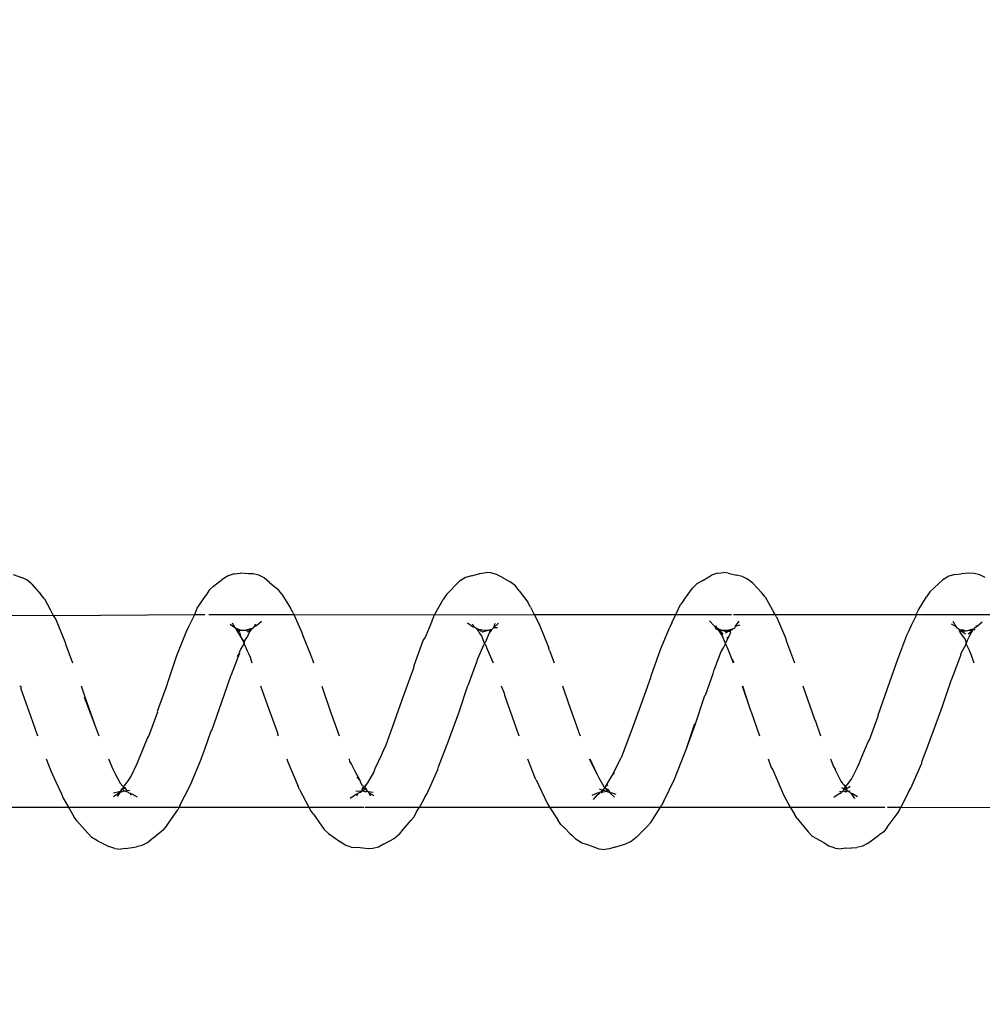
# Model space of a CAD drawing. Units: inches. Extents: x -188 to 2551, y 324 to 1175.
# Drawn here: x 291 to 296, y 523 to 528 of the extents above; entities that cross this region are included whole.
import ezdxf

# ---------------------------------------------------------------- set-up
doc = ezdxf.new("R2010")
doc.units = ezdxf.units.IN
doc.header["$MEASUREMENT"] = 0
doc.layers.add('VP-DIM', color=7, linetype='Continuous')
doc.layers.add('VP-EQ', color=7, linetype='Continuous', true_color=0x8a3492)
doc.styles.get("Standard").update_dxf_attribs({"font": 'arial.ttf'})
doc.dimstyles.get("Standard").update_dxf_attribs({"dimtxt": 14, "dimasz": 20, "dimexe": 20, "dimexo": 50, "dimgap": 20, "dimtad": 0, "dimdec": 0, "dimzin": 0, "dimdsep": 46, "dimtxsty": 'Standard', "dimcen": -0.09, "dimadec": 0, "dimazin": 0, "dimtfac": 1, "dimtdec": 4, "dimtofl": 0, "dimtmove": 0, "dimatfit": 3, "dimfxl": 70, "dimfxlon": 1, "dimtolj": 1, "dimtzin": 0, "dimarcsym": 0})

# ---------------------------------------------------------------- blocks, each defined once
blk = doc.blocks.new('RB1386-2D')
at = {"color": 7}
for p, q in [((953.8806, 111.7082), (953.9092, 111.7152)), ((953.9327, 111.7161), (953.9092, 111.7152)), ((953.9387, 111.7166), (953.9327, 111.7161)), ((953.9666, 111.7178), (953.9387, 111.7166)), ((953.9666, 111.7178), (953.9901, 111.7208)), ((954.0219, 111.718), (953.9901, 111.7208)), ((954.0219, 111.718), (954.0522, 111.7075)), ((955.1663, 111.7136), (955.109, 111.6959)), ((955.1663, 111.7136), (955.195, 111.7224)), ((955.195, 111.7224), (955.2185, 111.7246)), ((955.2503, 111.7207), (955.2185, 111.7246)), ((955.2806, 111.709), (955.2503, 111.7207)), ((956.3685, 111.6977), (956.3954, 111.7123)), ((956.3954, 111.7123), (956.424, 111.7201)), ((956.424, 111.7201), (956.4475, 111.7214)), ((956.4475, 111.7214), (956.5055, 111.715)), ((956.5373, 111.7129), (956.5055, 111.715)), ((956.5373, 111.7129), (956.5675, 111.7031)), ((957.7101, 111.7204), (957.6527, 111.7109)), ((957.7101, 111.7204), (957.7335, 111.7231)), ((957.7654, 111.7199), (957.7335, 111.7231)), ((957.7654, 111.7199), (957.7956, 111.7088)), ((953.8537, 111.6942), (953.7949, 111.6512)), ((953.8537, 111.6942), (953.8806, 111.7082)), ((954.0812, 111.6878), (954.0522, 111.7075)), ((954.1405, 111.6553), (954.0812, 111.6878)), ((955.0568, 111.6619), (954.998, 111.6063)), ((955.0568, 111.6619), (955.0821, 111.6832)), ((955.0821, 111.6832), (955.109, 111.6959)), ((955.2918, 111.7054), (955.2806, 111.709)), ((955.3094, 111.699), (955.2918, 111.7054)), ((955.3396, 111.6905), (955.3094, 111.699)), ((955.3396, 111.6905), (955.3686, 111.673)), ((955.3903, 111.6501), (955.3686, 111.673)), ((956.285, 111.6457), (956.3102, 111.6655)), ((956.3685, 111.6977), (956.3102, 111.6655)), ((956.5675, 111.7031), (956.5965, 111.6842)), ((956.6556, 111.6412), (956.5965, 111.6842)), ((957.5719, 111.6687), (957.5595, 111.6591)), ((957.5973, 111.6908), (957.5719, 111.6687)), ((957.5973, 111.6908), (957.6241, 111.7043)), ((957.6241, 111.7043), (957.6527, 111.7109)), ((957.855, 111.6793), (957.7956, 111.7088)), ((957.855, 111.6793), (957.8839, 111.6628)), ((957.8839, 111.6628), (957.9056, 111.6408)), ((953.7516, 111.6088), (953.7697, 111.6325)), ((953.7697, 111.6325), (953.7949, 111.6512)), ((954.1405, 111.6553), (954.1621, 111.6339)), ((954.2185, 111.5639), (954.1621, 111.6339)), ((955.3998, 111.641), (955.3903, 111.6501)), ((955.4266, 111.6136), (955.3998, 111.641)), ((955.4481, 111.595), (955.4266, 111.6136)), ((956.2668, 111.6209), (956.2358, 111.5854)), ((956.285, 111.6457), (956.2668, 111.6209)), ((956.6556, 111.6412), (956.6772, 111.6208)), ((956.7331, 111.5418), (956.6772, 111.6208)), ((957.495, 111.6002), (957.5131, 111.6232)), ((957.5383, 111.6412), (957.5131, 111.6232)), ((957.5595, 111.6591), (957.5383, 111.6412)), ((957.9624, 111.5764), (957.9056, 111.6408)), ((953.7516, 111.6088), (953.6944, 111.5335)), ((954.2185, 111.5639), (954.2337, 111.5421)), ((954.9799, 111.5844), (954.9297, 111.5045)), ((954.9799, 111.5844), (954.998, 111.6063)), ((955.4481, 111.595), (955.4634, 111.5712)), ((955.5059, 111.5045), (955.4634, 111.5712)), ((956.2267, 111.5743), (956.2088, 111.5545)), ((956.2358, 111.5854), (956.2267, 111.5743)), ((957.495, 111.6002), (957.4385, 111.5197)), ((957.9624, 111.5764), (957.9777, 111.5538)), ((953.6797, 111.5045), (953.0045, 111.5076)), ((953.6831, 111.5098), (953.6797, 111.5045)), ((953.6944, 111.5335), (953.6831, 111.5098)), ((954.2548, 111.5045), (954.2337, 111.5421)), ((956.1975, 111.5294), (956.1816, 111.5045)), ((956.2088, 111.5545), (956.1975, 111.5294)), ((956.7331, 111.5418), (956.7483, 111.5214)), ((956.7571, 111.5045), (956.7483, 111.5214)), ((957.4309, 111.5045), (957.4385, 111.5197)), ((958.0066, 111.5045), (957.9777, 111.5538)), ((953.6389, 111.4239), (953.6797, 111.5045)), ((953.7499, 111.5045), (953.6797, 111.5045)), ((954.2548, 111.5045), (953.7635, 111.5045)), ((953.9388, 111.4346), (953.9214, 111.4599)), ((954.2905, 111.441), (954.2548, 111.5045)), ((954.9297, 111.5045), (954.2548, 111.5045)), ((954.913, 111.4745), (954.8569, 111.3599)), ((954.913, 111.4745), (954.9242, 111.4957)), ((954.9297, 111.5045), (954.9242, 111.4957)), ((955.5059, 111.5045), (954.9297, 111.5045)), ((955.2785, 111.4643), (955.2577, 111.4409)), ((955.5193, 111.4836), (955.5059, 111.5045)), ((956.1816, 111.5045), (955.5059, 111.5045)), ((955.5759, 111.3632), (955.5193, 111.4836)), ((956.1536, 111.4528), (956.1816, 111.5045)), ((956.4665, 111.5045), (956.1816, 111.5045)), ((956.7571, 111.5045), (956.4704, 111.5045)), ((956.5425, 111.4586), (956.5149, 111.4385)), ((956.8052, 111.4124), (956.7571, 111.5045)), ((957.4309, 111.5045), (956.7571, 111.5045)), ((957.4272, 111.4969), (957.3716, 111.3896)), ((957.4272, 111.4969), (957.4309, 111.5045)), ((958.0066, 111.5045), (957.4309, 111.5045)), ((958.0341, 111.4578), (958.0066, 111.5045)), ((958.6826, 111.5045), (958.0066, 111.5045)), ((958.0423, 111.435), (958.0341, 111.4578)), ((953.6278, 111.4071), (953.572, 111.2766)), ((953.6389, 111.4239), (953.6278, 111.4071)), ((953.9322, 111.4332), (953.9053, 111.4492)), ((953.9424, 111.4302), (953.9322, 111.4332)), ((953.9424, 111.4302), (953.9388, 111.4346)), ((953.9451, 111.4292), (953.9424, 111.4302)), ((953.951, 111.4216), (953.944, 111.4195)), ((953.9617, 111.4078), (953.9446, 111.3965)), ((953.9451, 111.4292), (953.951, 111.4216)), ((953.9553, 111.4207), (953.951, 111.4216)), ((953.9628, 111.4241), (953.9553, 111.4207)), ((953.9621, 111.415), (953.9553, 111.4207)), ((953.9617, 111.4078), (953.9621, 111.415)), ((953.9672, 111.4115), (953.9617, 111.4078)), ((953.9678, 111.3999), (953.9617, 111.4078)), ((953.9658, 111.4141), (953.9621, 111.415)), ((953.9729, 111.4233), (953.9628, 111.4241)), ((953.9672, 111.4115), (953.9658, 111.4141)), ((953.9719, 111.4119), (953.9658, 111.4141)), ((953.9719, 111.4119), (953.9672, 111.4115)), ((953.9711, 111.4042), (953.9719, 111.4119)), ((953.9754, 111.4099), (953.9711, 111.4042)), ((953.9801, 111.4201), (953.9719, 111.4119)), ((953.9754, 111.4099), (953.9719, 111.4119)), ((953.9801, 111.4201), (953.9729, 111.4233)), ((953.9801, 111.4201), (953.9754, 111.4099)), ((953.9888, 111.4024), (953.9754, 111.4099)), ((953.9851, 111.4234), (953.9801, 111.4201)), ((953.9823, 111.422), (953.9801, 111.4201)), ((953.9851, 111.4234), (953.9823, 111.422)), ((953.9895, 111.4296), (953.9851, 111.4234)), ((953.9985, 111.4231), (953.9851, 111.4234)), ((953.9926, 111.4327), (953.9895, 111.4296)), ((954.0008, 111.4339), (953.9926, 111.4327)), ((954.0283, 111.4532), (954.0008, 111.4339)), ((954.2986, 111.4194), (954.2905, 111.441)), ((954.3148, 111.3838), (954.2986, 111.4194)), ((955.1923, 111.4272), (955.1617, 111.4375)), ((955.1911, 111.4314), (955.1677, 111.4526)), ((955.1947, 111.4257), (955.1911, 111.4314)), ((955.1923, 111.4272), (955.1911, 111.4314)), ((955.1947, 111.4257), (955.1923, 111.4272)), ((955.2002, 111.4267), (955.1947, 111.4257)), ((955.2024, 111.4135), (955.1947, 111.4257)), ((955.2063, 111.4235), (955.2002, 111.4267)), ((955.2058, 111.4146), (955.2024, 111.4135)), ((955.215, 111.4055), (955.2024, 111.4135)), ((955.2058, 111.4146), (955.2063, 111.4194)), ((955.2087, 111.4155), (955.2058, 111.4146)), ((955.215, 111.4055), (955.2058, 111.4146)), ((955.2087, 111.4223), (955.2063, 111.4235)), ((955.2063, 111.4194), (955.2063, 111.4235)), ((955.2087, 111.4155), (955.2063, 111.4194)), ((955.228, 111.4249), (955.2087, 111.4223)), ((955.2179, 111.4175), (955.2087, 111.4155)), ((955.2166, 111.4029), (955.215, 111.4055)), ((955.2217, 111.4077), (955.2166, 111.4029)), ((955.2188, 111.405), (955.2166, 111.4029)), ((955.2269, 111.4171), (955.2179, 111.4175)), ((955.2217, 111.4077), (955.2188, 111.405)), ((955.2306, 111.4159), (955.2217, 111.4077)), ((955.2306, 111.4159), (955.2269, 111.4171)), ((955.2323, 111.4258), (955.228, 111.4249)), ((955.2323, 111.4258), (955.2302, 111.4229)), ((955.2302, 111.4229), (955.2306, 111.4159)), ((955.2389, 111.4249), (955.2306, 111.4159)), ((955.2485, 111.4103), (955.2306, 111.4159)), ((955.2364, 111.4325), (955.2323, 111.4258)), ((955.2389, 111.4249), (955.2323, 111.4258)), ((955.2423, 111.4277), (955.2389, 111.4249)), ((955.25, 111.4359), (955.2423, 111.4277)), ((955.2569, 111.4304), (955.2423, 111.4277)), ((955.2577, 111.4409), (955.25, 111.4359)), ((955.2848, 111.4427), (955.2569, 111.4304)), ((956.1424, 111.4343), (956.0863, 111.3093)), ((956.1536, 111.4528), (956.1424, 111.4343)), ((956.4469, 111.4285), (956.42, 111.4437)), ((956.4481, 111.4234), (956.4225, 111.4262)), ((956.4469, 111.4285), (956.436, 111.4456)), ((956.4481, 111.4234), (956.4469, 111.4285)), ((956.4533, 111.4213), (956.4481, 111.4234)), ((956.4581, 111.4228), (956.4533, 111.4213)), ((956.4577, 111.4164), (956.4533, 111.4213)), ((956.4554, 111.4181), (956.4533, 111.4213)), ((956.4577, 111.4164), (956.4554, 111.4181)), ((956.4617, 111.4091), (956.4577, 111.4164)), ((956.4593, 111.4078), (956.4577, 111.4164)), ((956.4624, 111.4234), (956.4581, 111.4228)), ((956.4617, 111.4091), (956.4593, 111.4078)), ((956.4659, 111.4016), (956.4593, 111.4078)), ((956.4658, 111.4114), (956.4617, 111.4091)), ((956.4663, 111.4232), (956.4624, 111.4234)), ((956.4775, 111.4201), (956.4658, 111.4114)), ((956.4766, 111.4028), (956.4658, 111.4114)), ((956.4775, 111.4201), (956.4663, 111.4232)), ((956.4818, 111.4215), (956.4766, 111.4028)), ((956.4818, 111.4215), (956.4775, 111.4201)), ((956.487, 111.4273), (956.4818, 111.4215)), ((956.4867, 111.4243), (956.4818, 111.4215)), ((956.4847, 111.4219), (956.4818, 111.4215)), ((956.4867, 111.4243), (956.4847, 111.4219)), ((956.5131, 111.4199), (956.4847, 111.4219)), ((956.4911, 111.4289), (956.4867, 111.4243)), ((956.4911, 111.4289), (956.487, 111.4273)), ((956.4911, 111.4289), (956.5002, 111.4326)), ((956.5074, 111.4462), (956.5002, 111.4326)), ((956.5149, 111.4385), (956.5002, 111.4326)), ((956.8052, 111.4124), (956.8133, 111.3928)), ((957.6761, 111.4353), (957.6491, 111.4517)), ((957.6859, 111.4322), (957.6761, 111.4353)), ((957.6859, 111.4322), (957.6825, 111.4419)), ((957.6931, 111.43), (957.6859, 111.4322)), ((957.7031, 111.4188), (957.688, 111.4166)), ((957.6957, 111.4271), (957.6931, 111.43)), ((957.7038, 111.4235), (957.6957, 111.4271)), ((957.7031, 111.4188), (957.7038, 111.4235)), ((957.7058, 111.4217), (957.7031, 111.4188)), ((957.7157, 111.4035), (957.7031, 111.4188)), ((957.7067, 111.4257), (957.7038, 111.4235)), ((957.7058, 111.4217), (957.7038, 111.4235)), ((957.7109, 111.4198), (957.7058, 111.4217)), ((957.7109, 111.4198), (957.7067, 111.4257)), ((957.7169, 111.42), (957.7109, 111.4198)), ((957.726, 111.412), (957.7157, 111.4035)), ((957.7299, 111.4248), (957.7169, 111.42)), ((957.726, 111.412), (957.7169, 111.42)), ((957.726, 111.412), (957.7202, 111.4013)), ((957.7304, 111.4153), (957.726, 111.412)), ((957.7326, 111.4086), (957.726, 111.412)), ((957.7333, 111.423), (957.7299, 111.4248)), ((957.7364, 111.4237), (957.7304, 111.4153)), ((957.7333, 111.423), (957.7304, 111.4153)), ((957.7512, 111.4497), (957.7333, 111.423)), ((957.7364, 111.4237), (957.7333, 111.423)), ((957.7423, 111.4243), (957.7364, 111.4237)), ((957.7712, 111.4304), (957.7423, 111.4243)), ((957.7447, 111.4302), (957.7423, 111.4243)), ((957.7722, 111.4491), (957.7447, 111.4302)), ((958.0713, 111.3738), (958.0423, 111.435)), ((953.9372, 111.3594), (953.9049, 111.2968)), ((953.9484, 111.3742), (953.9372, 111.3594)), ((953.9518, 111.3807), (953.9484, 111.3742)), ((953.9678, 111.3999), (953.9518, 111.3807)), ((953.9711, 111.4042), (953.9678, 111.3999)), ((953.976, 111.3894), (953.9678, 111.3999)), ((953.9834, 111.3814), (953.976, 111.3894)), ((953.9932, 111.369), (953.9834, 111.3814)), ((954.0212, 111.311), (953.9932, 111.369)), ((954.3459, 111.3109), (954.3148, 111.3838)), ((954.8569, 111.3599), (954.8024, 111.222)), ((955.2138, 111.3956), (955.1823, 111.3443)), ((955.2138, 111.3956), (955.2011, 111.3886)), ((955.2166, 111.4029), (955.2138, 111.3956)), ((955.2235, 111.3969), (955.2166, 111.4029)), ((955.2505, 111.3534), (955.2235, 111.3969)), ((955.5759, 111.3632), (955.584, 111.3468)), ((956.4512, 111.3789), (956.4193, 111.325)), ((956.4575, 111.3864), (956.4512, 111.3789)), ((956.4659, 111.4016), (956.4575, 111.3864)), ((956.4685, 111.3995), (956.4575, 111.3864)), ((956.4685, 111.3995), (956.4659, 111.4016)), ((956.4766, 111.4028), (956.4685, 111.3995)), ((956.48, 111.3922), (956.4685, 111.3995)), ((956.4898, 111.373), (956.48, 111.3922)), ((956.4902, 111.3688), (956.4898, 111.373)), ((956.5073, 111.3498), (956.4902, 111.3688)), ((956.5199, 111.3142), (956.4902, 111.3688)), ((956.8676, 111.2666), (956.8133, 111.3928)), ((957.3716, 111.3896), (957.3162, 111.256)), ((957.6961, 111.3673), (957.6816, 111.3469)), ((957.7202, 111.4013), (957.6961, 111.3673)), ((957.7202, 111.4013), (957.7157, 111.4035)), ((957.7233, 111.3959), (957.7202, 111.4013)), ((957.7374, 111.3801), (957.7233, 111.3959)), ((957.7651, 111.3276), (957.7374, 111.3801)), ((958.0901, 111.3311), (958.0713, 111.3738)), ((954.0226, 111.3078), (954.0212, 111.311)), ((954.0312, 111.2928), (954.0226, 111.3078)), ((954.3539, 111.298), (954.3459, 111.3109)), ((955.1823, 111.3443), (955.1345, 111.2487)), ((955.1823, 111.3443), (955.1677, 111.3254)), ((955.2606, 111.3325), (955.2505, 111.3534)), ((955.2999, 111.2545), (955.2606, 111.3325)), ((955.2973, 111.2545), (955.2606, 111.3325)), ((955.6207, 111.2545), (955.584, 111.3468)), ((956.0863, 111.3093), (956.0833, 111.2948)), ((956.4122, 111.3042), (956.3801, 111.2348)), ((956.4193, 111.325), (956.4122, 111.3042)), ((956.5356, 111.2832), (956.5199, 111.3142)), ((957.6816, 111.3469), (957.6488, 111.2788)), ((957.7695, 111.3178), (957.7651, 111.3276)), ((957.7751, 111.3083), (957.7695, 111.3178)), ((957.798, 111.2545), (957.7751, 111.3083)), ((958.0982, 111.3169), (958.0901, 111.3311)), ((958.1221, 111.2545), (958.0982, 111.3169)), ((953.5691, 111.2642), (953.5453, 111.2013)), ((953.572, 111.2766), (953.5691, 111.2642)), ((953.8979, 111.2777), (953.8828, 111.2439)), ((953.9049, 111.2968), (953.8979, 111.2777)), ((954.046, 111.2545), (954.0312, 111.2928)), ((954.3703, 111.2545), (954.3539, 111.298)), ((956.0833, 111.2948), (956.045, 111.1971)), ((956.5456, 111.2668), (956.5356, 111.2832)), ((956.5477, 111.2545), (956.5456, 111.2668)), ((956.872, 111.2545), (956.8676, 111.2666)), ((957.3162, 111.256), (957.3133, 111.2449)), ((957.6418, 111.2609), (957.6368, 111.2493)), ((957.6488, 111.2788), (957.6418, 111.2609)), ((953.5453, 111.2013), (953.5199, 111.13)), ((953.8828, 111.2439), (953.8503, 111.1661)), ((954.7969, 111.2058), (954.7476, 111.0711)), ((954.7969, 111.2058), (954.7505, 111.0707)), ((954.7995, 111.2131), (954.7969, 111.2058)), ((954.8024, 111.222), (954.7995, 111.2131)), ((955.1275, 111.2327), (955.0811, 111.1135)), ((955.1309, 111.2396), (955.1275, 111.2327)), ((955.1309, 111.2396), (955.1345, 111.2487)), ((956.3801, 111.2348), (956.3643, 111.1982)), ((957.2978, 111.2033), (957.2643, 111.1076)), ((957.3133, 111.2449), (957.2978, 111.2033)), ((957.6368, 111.2493), (957.5946, 111.1461)), ((953.8434, 111.1555), (953.7976, 111.0315)), ((953.8503, 111.1661), (953.8434, 111.1555)), ((956.0306, 111.1604), (955.9781, 111.0145)), ((956.0335, 111.1658), (956.0306, 111.1604)), ((956.045, 111.1971), (956.0335, 111.1658)), ((956.3574, 111.1855), (956.3126, 111.0602)), ((956.3643, 111.1982), (956.3574, 111.1855)), ((953.5171, 111.1268), (953.4644, 110.9794)), ((953.5199, 111.13), (953.5171, 111.1268)), ((954.1248, 111.0579), (954.0972, 111.1339)), ((954.4585, 111.0097), (954.4152, 111.1339)), ((955.0811, 111.1135), (955.0302, 110.972)), ((955.3554, 111.1137), (955.3465, 111.1339)), ((955.3577, 111.1057), (955.3554, 111.1137)), ((955.4079, 110.9662), (955.3577, 111.1057)), ((955.6891, 111.0644), (955.6656, 111.1339)), ((956.6385, 111.0229), (956.5987, 111.1339)), ((956.9206, 111.123), (956.9166, 111.1339)), ((956.9194, 111.1187), (956.9206, 111.123)), ((956.9719, 110.9759), (956.9194, 111.1187)), ((957.2614, 111.1057), (957.2088, 110.9579)), ((957.2643, 111.1076), (957.2614, 111.1057)), ((957.5877, 111.1368), (957.5421, 111.0093)), ((957.5946, 111.1461), (957.5877, 111.1368)), ((957.8691, 111.0793), (957.8491, 111.1339)), ((958.2029, 111.0305), (958.167, 111.1339)), ((954.127, 111.0531), (954.1248, 111.0579)), ((954.189, 110.8751), (954.127, 111.0531)), ((954.7476, 111.0711), (954.7002, 110.9295)), ((955.7401, 110.9221), (955.6891, 111.0644)), ((956.3126, 111.0602), (956.2611, 110.9174)), ((957.8713, 111.0733), (957.8691, 111.0793)), ((957.9237, 110.9339), (957.8713, 111.0733)), ((957.9214, 110.9313), (957.8713, 111.0733)), ((953.7992, 111.0267), (953.7476, 110.8839)), ((953.7976, 111.0315), (953.7992, 111.0267)), ((954.4598, 111.0067), (954.4585, 111.0097)), ((954.463, 110.997), (954.4598, 111.0067)), ((954.5032, 110.8751), (954.463, 110.997)), ((954.5059, 110.8751), (954.463, 110.997)), ((955.9781, 111.0145), (955.9318, 110.8775)), ((956.6407, 111.0202), (956.6385, 111.0229)), ((956.6901, 110.8758), (956.6407, 111.0202)), ((957.5437, 111.0059), (957.4921, 110.8636)), ((957.5421, 111.0093), (957.5437, 111.0059)), ((958.2529, 110.8893), (958.2029, 111.0305)), ((953.4644, 110.9794), (953.4192, 110.8463)), ((955.0302, 110.972), (954.9789, 110.8311)), ((955.4395, 110.8751), (955.4079, 110.9662)), ((956.9732, 110.9707), (956.9719, 110.9759)), ((957.0075, 110.8751), (956.9732, 110.9707)), ((957.2088, 110.9579), (957.1642, 110.8273)), ((954.6954, 110.9231), (954.6561, 110.8095)), ((954.7002, 110.9295), (954.6954, 110.9231)), ((955.7414, 110.9133), (955.7401, 110.9221)), ((955.7571, 110.8751), (955.7414, 110.9133)), ((956.2594, 110.9149), (956.2489, 110.8843)), ((956.2611, 110.9174), (956.2594, 110.9149)), ((957.9409, 110.8751), (957.9214, 110.9313)), ((953.4192, 110.8463), (953.4144, 110.8349)), ((953.7476, 110.8839), (953.697, 110.7364)), ((955.927, 110.868), (955.9083, 110.815)), ((955.9318, 110.8775), (955.927, 110.868)), ((956.2489, 110.8843), (956.2109, 110.7803)), ((957.4905, 110.8575), (957.4422, 110.717)), ((957.4921, 110.8636), (957.4905, 110.8575)), ((958.2541, 110.8784), (958.2529, 110.8893)), ((958.2581, 110.8751), (958.2541, 110.8784)), ((953.4093, 110.8208), (953.3703, 110.7204)), ((953.4144, 110.8349), (953.4093, 110.8208)), ((954.6515, 110.7969), (954.6468, 110.7825)), ((954.6561, 110.8095), (954.6515, 110.7969)), ((954.9773, 110.8228), (954.9297, 110.6863)), ((954.9789, 110.8311), (954.9773, 110.8228)), ((955.9083, 110.815), (955.8834, 110.749)), ((957.1595, 110.8148), (957.1151, 110.7033)), ((957.1611, 110.8195), (957.1595, 110.8148)), ((957.1642, 110.8273), (957.1611, 110.8195)), ((953.3167, 110.7099), (953.3007, 110.7545)), ((954.2744, 110.6444), (954.2329, 110.7545)), ((954.558, 110.736), (954.5485, 110.7535)), ((954.558, 110.736), (954.551, 110.7545)), ((954.6468, 110.7825), (954.6143, 110.696)), ((955.5063, 110.6902), (955.4827, 110.7545)), ((955.8295, 110.6844), (955.7994, 110.7545)), ((955.8834, 110.749), (955.8787, 110.7317)), ((956.2094, 110.7685), (956.1621, 110.6388)), ((956.2109, 110.7803), (956.2094, 110.7685)), ((956.7382, 110.7389), (956.7327, 110.7545)), ((957.0616, 110.7262), (957.0526, 110.7545)), ((958.0192, 110.6614), (957.9853, 110.7545)), ((953.3245, 110.6936), (953.3167, 110.7099)), ((953.3261, 110.6893), (953.3245, 110.6936)), ((953.3418, 110.6571), (953.3261, 110.6893)), ((953.3657, 110.7014), (953.3418, 110.6571)), ((953.3703, 110.7204), (953.3657, 110.7014)), ((953.697, 110.7364), (953.6493, 110.6111)), ((954.5797, 110.6839), (954.558, 110.736)), ((954.6143, 110.696), (954.6021, 110.6764)), ((955.5063, 110.6902), (955.5119, 110.674)), ((955.8787, 110.7317), (955.8463, 110.658)), ((956.7439, 110.7261), (956.7382, 110.7389)), ((956.7508, 110.7078), (956.7439, 110.7261)), ((956.7872, 110.6178), (956.7508, 110.7078)), ((957.071, 110.7068), (957.0616, 110.7262)), ((957.0768, 110.6933), (957.071, 110.7068)), ((957.0936, 110.6569), (957.0768, 110.6933)), ((957.1166, 110.6994), (957.1105, 110.6833)), ((957.1273, 110.7212), (957.1151, 110.7033)), ((957.1151, 110.7033), (957.1166, 110.6994)), ((957.4422, 110.717), (957.3942, 110.5947)), ((953.3418, 110.6571), (953.3337, 110.6362)), ((953.3471, 110.6338), (953.3418, 110.6571)), ((954.2799, 110.625), (954.2744, 110.6444)), ((954.5923, 110.6525), (954.5745, 110.6191)), ((954.5923, 110.656), (954.5797, 110.6839)), ((954.6021, 110.6764), (954.5923, 110.656)), ((954.5923, 110.656), (954.5923, 110.6525)), ((954.5967, 110.6461), (954.5923, 110.6525)), ((954.6059, 110.6212), (954.5967, 110.6461)), ((954.9297, 110.6863), (954.8815, 110.5693)), ((955.5601, 110.5541), (955.5119, 110.674)), ((955.8388, 110.6621), (955.8295, 110.6844)), ((955.8342, 110.6358), (955.8433, 110.6567)), ((955.8433, 110.6567), (955.8388, 110.6621)), ((955.8463, 110.658), (955.8433, 110.6567)), ((955.8595, 110.6153), (955.8433, 110.6567)), ((956.1621, 110.6388), (956.1513, 110.6208)), ((957.0923, 110.6458), (957.0789, 110.6235)), ((957.0923, 110.6458), (957.0937, 110.6531)), ((957.1088, 110.6242), (957.0923, 110.6458)), ((957.1105, 110.6833), (957.0936, 110.6569)), ((957.0937, 110.6531), (957.0936, 110.6569)), ((957.1088, 110.6242), (957.0937, 110.6531)), ((958.0248, 110.6433), (958.0192, 110.6614)), ((958.0722, 110.5301), (958.0248, 110.6433)), ((953.3217, 110.6125), (953.3065, 110.585)), ((953.3311, 110.6038), (953.3065, 110.585)), ((953.3328, 110.5868), (953.3065, 110.585)), ((953.3328, 110.5868), (953.3109, 110.5795)), ((953.3285, 110.6275), (953.3217, 110.6125)), ((953.3337, 110.6362), (953.3285, 110.6275)), ((953.336, 110.5863), (953.3328, 110.5868)), ((953.3425, 110.5881), (953.336, 110.5863)), ((953.3625, 110.5824), (953.3425, 110.5881)), ((953.3671, 110.5877), (953.3425, 110.5881)), ((953.3671, 110.5877), (953.3441, 110.6033)), ((953.3567, 110.62), (953.3471, 110.6338)), ((953.3635, 110.6113), (953.3567, 110.62)), ((953.3732, 110.5963), (953.3635, 110.6113)), ((953.3728, 110.587), (953.3671, 110.5877)), ((953.3726, 110.5841), (953.3728, 110.587)), ((953.3728, 110.587), (953.3732, 110.5963)), ((953.3791, 110.5884), (953.3728, 110.587)), ((953.3832, 110.5768), (953.3728, 110.587)), ((953.6386, 110.5911), (953.6245, 110.559)), ((953.6493, 110.6111), (953.6386, 110.5911)), ((954.3268, 110.5163), (954.2799, 110.625)), ((954.5658, 110.5934), (954.5635, 110.5853)), ((954.5778, 110.5911), (954.5635, 110.5853)), ((954.5668, 110.6042), (954.5641, 110.5977)), ((954.5641, 110.5977), (954.5658, 110.5934)), ((954.5778, 110.5911), (954.5658, 110.5934)), ((954.5745, 110.6191), (954.5668, 110.6042)), ((954.5856, 110.6256), (954.5745, 110.6191)), ((954.5914, 110.5986), (954.5778, 110.5911)), ((954.5955, 110.5901), (954.5778, 110.5911)), ((954.6116, 110.5845), (954.5955, 110.5901)), ((954.6243, 110.5801), (954.605, 110.6083)), ((954.6271, 110.5883), (954.605, 110.6083)), ((954.6271, 110.5883), (954.6059, 110.6212)), ((954.6298, 110.5841), (954.6271, 110.5883)), ((955.8104, 110.5905), (955.8081, 110.586)), ((955.8189, 110.5995), (955.8104, 110.5905)), ((955.8189, 110.5995), (955.8128, 110.5822)), ((955.8342, 110.6358), (955.8189, 110.5995)), ((955.8552, 110.5933), (955.8236, 110.5855)), ((955.8745, 110.5797), (955.8552, 110.5933)), ((955.8722, 110.5988), (955.8595, 110.6153)), ((955.8759, 110.5915), (955.8722, 110.5988)), ((955.8855, 110.5759), (955.8759, 110.5915)), ((956.1513, 110.6208), (956.1182, 110.5411)), ((956.7927, 110.5966), (956.7872, 110.6178)), ((956.8344, 110.5045), (956.7927, 110.5966)), ((957.0669, 110.599), (957.0515, 110.5769)), ((957.0761, 110.5963), (957.056, 110.5766)), ((957.0765, 110.6198), (957.0669, 110.599)), ((957.0789, 110.6235), (957.0765, 110.6198)), ((957.0875, 110.5856), (957.0781, 110.5888)), ((957.1241, 110.5865), (957.1079, 110.5849)), ((957.1179, 110.5978), (957.1088, 110.6242)), ((957.134, 110.581), (957.1088, 110.6242)), ((957.1241, 110.5865), (957.1177, 110.5947)), ((957.134, 110.581), (957.1241, 110.5865)), ((957.3942, 110.5947), (957.3836, 110.5735)), ((953.2831, 110.5641), (953.2587, 110.5415)), ((953.2874, 110.5677), (953.2831, 110.5641)), ((953.2933, 110.5698), (953.2874, 110.5677)), ((953.2874, 110.5677), (953.2877, 110.5606)), ((953.2978, 110.5772), (953.2933, 110.5698)), ((953.3031, 110.5807), (953.2962, 110.5832)), ((953.3011, 110.578), (953.2978, 110.5772)), ((953.3031, 110.5807), (953.3011, 110.578)), ((953.3109, 110.5795), (953.3011, 110.578)), ((953.3065, 110.585), (953.3031, 110.5807)), ((953.3726, 110.5841), (953.3625, 110.5824)), ((953.3832, 110.5768), (953.3726, 110.5841)), ((953.3878, 110.5726), (953.3832, 110.5768)), ((953.3913, 110.5713), (953.3878, 110.5726)), ((953.3948, 110.5653), (953.3913, 110.5713)), ((953.4198, 110.5513), (953.3948, 110.5653)), ((953.411, 110.5378), (953.3948, 110.5653)), ((953.6245, 110.559), (953.6017, 110.5111)), ((954.5389, 110.565), (954.5157, 110.5567)), ((954.5389, 110.565), (954.5203, 110.5389)), ((954.5417, 110.5672), (954.5389, 110.565)), ((954.5435, 110.5732), (954.5417, 110.5672)), ((954.5458, 110.5747), (954.5435, 110.5732)), ((954.5486, 110.5764), (954.5458, 110.5747)), ((954.5548, 110.5784), (954.5486, 110.5764)), ((954.5635, 110.5853), (954.5548, 110.5784)), ((954.575, 110.5829), (954.5548, 110.5784)), ((954.556, 110.5809), (954.5548, 110.5784)), ((954.5635, 110.5853), (954.556, 110.5809)), ((954.6116, 110.5845), (954.575, 110.5829)), ((954.6243, 110.5801), (954.6116, 110.5845)), ((954.6321, 110.5804), (954.6243, 110.5801)), ((954.6378, 110.5713), (954.6243, 110.5801)), ((954.6351, 110.5798), (954.6298, 110.5841)), ((954.6321, 110.5804), (954.6298, 110.5841)), ((954.6351, 110.5798), (954.6321, 110.5804)), ((954.6414, 110.5785), (954.6351, 110.5798)), ((954.6378, 110.5713), (954.6351, 110.5798)), ((954.6434, 110.5625), (954.6378, 110.5713)), ((954.6454, 110.5688), (954.6414, 110.5785)), ((954.6479, 110.5647), (954.6434, 110.5625)), ((954.6479, 110.5647), (954.6454, 110.5688)), ((954.6529, 110.5614), (954.6479, 110.5647)), ((954.6748, 110.5374), (954.6529, 110.5614)), ((954.8709, 110.5462), (954.8506, 110.5045)), ((954.8709, 110.5462), (954.8815, 110.5693)), ((955.5852, 110.5045), (955.5601, 110.5541)), ((955.7957, 110.5709), (955.7713, 110.5491)), ((955.7957, 110.5709), (955.7766, 110.571)), ((955.7957, 110.5709), (955.7882, 110.5483)), ((955.8001, 110.5761), (955.7957, 110.5709)), ((955.8047, 110.5797), (955.8001, 110.5761)), ((955.8081, 110.5818), (955.8047, 110.5797)), ((955.8081, 110.586), (955.8081, 110.5818)), ((955.8128, 110.5822), (955.8081, 110.5818)), ((955.8188, 110.583), (955.8128, 110.5822)), ((955.8236, 110.5855), (955.8188, 110.583)), ((955.8447, 110.5847), (955.8236, 110.5855)), ((955.8745, 110.5797), (955.8447, 110.5847)), ((955.8855, 110.5759), (955.8745, 110.5797)), ((955.889, 110.5737), (955.8855, 110.5759)), ((955.8928, 110.5722), (955.889, 110.5737)), ((955.895, 110.5693), (955.8928, 110.5722)), ((955.9074, 110.5533), (955.895, 110.5693)), ((955.9032, 110.5679), (955.895, 110.5693)), ((955.9317, 110.5473), (955.9032, 110.5679)), ((956.1182, 110.5411), (956.114, 110.5319)), ((957.0281, 110.5608), (957.0038, 110.5378)), ((957.0403, 110.5677), (957.0281, 110.5608)), ((957.0403, 110.5677), (957.0328, 110.5518)), ((957.0461, 110.5724), (957.0403, 110.5677)), ((957.0446, 110.5702), (957.0403, 110.5677)), ((957.0461, 110.5724), (957.0446, 110.5702)), ((957.0515, 110.5769), (957.0461, 110.5724)), ((957.056, 110.5766), (957.0515, 110.5769)), ((957.0875, 110.5856), (957.056, 110.5766)), ((957.1001, 110.5859), (957.0875, 110.5856)), ((957.1079, 110.5849), (957.1001, 110.5859)), ((957.1366, 110.5742), (957.1079, 110.5849)), ((957.1366, 110.5742), (957.134, 110.581)), ((957.1363, 110.579), (957.134, 110.581)), ((957.1398, 110.5736), (957.1363, 110.579)), ((957.1398, 110.5736), (957.1366, 110.5742)), ((957.1411, 110.5711), (957.1366, 110.5742)), ((957.1411, 110.5711), (957.1398, 110.5736)), ((957.1652, 110.5546), (957.1411, 110.5711)), ((957.156, 110.5467), (957.1411, 110.5711)), ((957.3818, 110.5695), (957.3497, 110.5045)), ((957.3836, 110.5735), (957.3818, 110.5695)), ((953.6005, 110.5045), (953.0831, 110.5045)), ((953.6005, 110.5045), (953.5913, 110.4836)), ((953.6017, 110.5111), (953.6005, 110.5045)), ((954.3337, 110.5045), (953.6005, 110.5045)), ((954.3268, 110.5163), (954.3337, 110.5045)), ((954.3337, 110.5045), (954.34, 110.4938)), ((954.5497, 110.5045), (954.3337, 110.5045)), ((954.3852, 110.4117), (954.34, 110.4938)), ((954.8506, 110.5045), (954.5597, 110.5045)), ((954.8506, 110.5045), (954.8249, 110.4518)), ((955.5852, 110.5045), (954.8506, 110.5045)), ((956.1035, 110.5059), (955.5852, 110.5045)), ((955.6052, 110.4652), (955.5852, 110.5045)), ((956.1035, 110.5059), (956.0588, 110.4253)), ((956.114, 110.5319), (956.1035, 110.5059)), ((956.8344, 110.5045), (956.1035, 110.5059)), ((956.8385, 110.4953), (956.8344, 110.5045)), ((957.2765, 110.5045), (956.8344, 110.5045)), ((956.8385, 110.4953), (956.8517, 110.4714)), ((957.3497, 110.5045), (957.2979, 110.5045)), ((957.3471, 110.4993), (957.3367, 110.4708)), ((957.3497, 110.5045), (957.3471, 110.4993)), ((958.0855, 110.5085), (957.3497, 110.5045)), ((958.0855, 110.5085), (958.0722, 110.5301)), ((958.6029, 110.5045), (958.0855, 110.5085)), ((958.1019, 110.4768), (958.0855, 110.5085)), ((953.5913, 110.4836), (953.5468, 110.4115)), ((954.808, 110.4289), (954.8249, 110.4518)), ((955.6052, 110.4652), (955.6183, 110.4389)), ((955.6644, 110.38), (955.6183, 110.4389)), ((956.8974, 110.3978), (956.8517, 110.4714)), ((957.3367, 110.4708), (957.2922, 110.4041)), ((958.1174, 110.4489), (958.1019, 110.4768)), ((958.1304, 110.4215), (958.1174, 110.4489)), ((953.5071, 110.365), (953.5301, 110.3856)), ((953.5301, 110.3856), (953.5468, 110.4115)), ((954.3852, 110.4117), (954.4047, 110.3889)), ((954.4504, 110.3415), (954.4047, 110.3889)), ((954.808, 110.4289), (954.7633, 110.3663)), ((956.042, 110.4005), (955.9736, 110.3296)), ((956.042, 110.4005), (956.0588, 110.4253)), ((956.8974, 110.3978), (956.9169, 110.3738)), ((957.2754, 110.3775), (957.2922, 110.4041)), ((958.1304, 110.4215), (958.15, 110.3993)), ((958.1958, 110.3457), (958.15, 110.3993)), ((953.5071, 110.365), (953.4616, 110.324)), ((954.4504, 110.3415), (954.4768, 110.3195)), ((954.7102, 110.3274), (954.7404, 110.3441)), ((954.7404, 110.3441), (954.7633, 110.3663)), ((955.6644, 110.38), (955.6838, 110.3544)), ((955.6838, 110.3544), (955.7103, 110.3339)), ((955.7541, 110.3104), (955.7103, 110.3339)), ((956.9621, 110.3368), (956.9169, 110.3738)), ((956.9621, 110.3368), (956.9885, 110.3139)), ((957.2525, 110.3563), (957.207, 110.3218)), ((957.2525, 110.3563), (957.2754, 110.3775)), ((958.1958, 110.3457), (958.2223, 110.3242)), ((953.2428, 110.3118), (953.2706, 110.2973)), ((953.2706, 110.2973), (953.3001, 110.2897)), ((953.3001, 110.2897), (953.3242, 110.2884)), ((953.3242, 110.2884), (953.3675, 110.2927)), ((953.4003, 110.2949), (953.3675, 110.2927)), ((953.4003, 110.2949), (953.4315, 110.3049)), ((953.4315, 110.3049), (953.4616, 110.324)), ((954.4768, 110.3195), (954.5047, 110.3061)), ((954.5047, 110.3061), (954.5342, 110.2996)), ((954.5771, 110.2881), (954.5342, 110.2996)), ((954.5771, 110.2881), (954.6012, 110.2855)), ((954.634, 110.2888), (954.6012, 110.2855)), ((954.634, 110.2888), (954.6651, 110.3)), ((954.7102, 110.3274), (954.6651, 110.3)), ((955.7541, 110.3104), (955.7818, 110.2952)), ((955.7818, 110.2952), (955.8113, 110.287)), ((955.8113, 110.287), (955.8354, 110.2852)), ((955.8682, 110.2897), (955.8354, 110.2852)), ((955.9123, 110.3022), (955.8682, 110.2897)), ((955.9123, 110.3022), (955.9435, 110.3114)), ((955.9435, 110.3114), (955.9736, 110.3296)), ((956.9885, 110.3139), (957.0163, 110.2999)), ((957.0163, 110.2999), (957.0458, 110.2927)), ((957.0458, 110.2927), (957.07, 110.2917)), ((957.07, 110.2917), (957.113, 110.2891)), ((957.1457, 110.2918), (957.113, 110.2891)), ((957.1457, 110.2918), (957.1769, 110.3022)), ((957.1769, 110.3022), (957.207, 110.3218)), ((958.2223, 110.3242), (958.2502, 110.3113)), ((958.2933, 110.2957), (958.2502, 110.3113))]:
    blk.add_line(p, q, dxfattribs=at)
blk = doc.blocks.new('*D30')
at = {"layer": 'Defpoints', "color": 0}
for p in [(324.391, 784.1909), (-47.4297, 486.1886), (324.391, 486.1886)]:
    blk.add_point(p, dxfattribs=at)
at = {"layer": 'VP-DIM', "color": 0, "lineweight": -2}
for p, q in [((22.5703, 784.1909), (-67.4297, 784.1909)), ((-47.4297, 764.1909), (-47.4297, 670.7717)), ((-47.4297, 506.1886), (-47.4297, 599.6077)), ((22.5703, 486.1886), (-67.4297, 486.1886))]:
    blk.add_line(p, q, dxfattribs=at)
at = {"layer": 'VP-DIM', "color": 0}
for points in [[(-44.0964, 764.1909), (-50.7631, 764.1909), (-47.4297, 784.1909)], [(-50.7631, 506.1886), (-44.0964, 506.1886), (-47.4297, 486.1886)]]:
    blk.add_solid(points, dxfattribs=at)
at = {"layer": 'VP-DIM', "color": 0, "insert": (-47.4297, 635.1897), "char_height": 14, "attachment_point": 5, "rotation": 90}
blk.add_mtext('\\A1;298', dxfattribs=at)

msp = doc.modelspace()

# ---------------------------------------------------------------- block references
at = {"layer": 'VP-EQ', "rotation": 180}
msp.add_blockref('RB1386-2D', (1249.6112, 635.2931), dxfattribs=at)

# ---------------------------------------------------------------- dimensions: what is measured, and where the dimension line sits
at = {"layer": 'VP-DIM'}
dim = msp.add_linear_dim(base=(-47.4297, 486.1886), p1=(324.391, 784.1909), p2=(324.391, 486.1886), angle=90, dimstyle='Standard', dxfattribs=at)
dim.commit()
dim.dimension.update_dxf_attribs({"geometry": '*D30', "text_midpoint": (-47.4297, 635.1897)})

doc.saveas('drawing.dxf')
